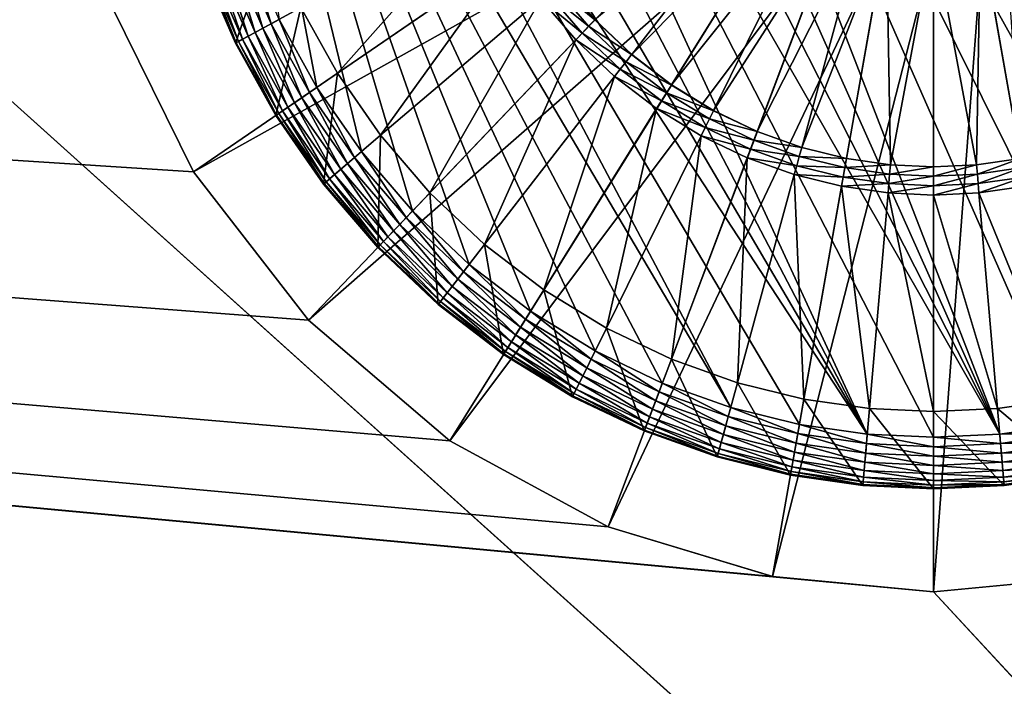
# Model space of a CAD drawing. Units: metres. Extents: x 2.67 to 3.08, y -3.44 to -1.43.
# Drawn here: x 3 to 3.02, y -3.37 to -3.36 of the extents above; entities that cross this region are included whole.
import ezdxf

# ---------------------------------------------------------------- set-up
doc = ezdxf.new("R2010")
doc.units = ezdxf.units.M
doc.header["$MEASUREMENT"] = 0
doc.layers.add('FCX 501', color=7, linetype='Continuous', true_color=0x8a086e)

# ---------------------------------------------------------------- blocks, each defined once
blk = doc.blocks.new('2dfe3da4-838d-4c16-9ddd-f8d332957434')
at = {"layer": 'FCX 501', "color": 0}
for points in [[(15.289, 112.812, 196.264), (-3.245, 90.033, 196.264), (16.608, 112.043, 196.264)], [(16.608, 112.043, 196.264), (-3.245, 90.033, 196.264), (17.854, 111.133, 196.264)], [(17.854, 111.133, 196.264), (-3.245, 90.033, 196.264), (19.006, 110.094, 196.264)], [(19.006, 110.094, 196.264), (-3.245, 90.033, 196.264), (20.045, 108.942, 196.264)], [(20.045, 108.942, 196.264), (-3.245, 90.033, 196.264), (20.955, 107.696, 196.264)], [(20.955, 107.696, 196.264), (-3.245, 90.033, 196.264), (21.724, 106.377, 196.264)], [(21.724, 106.377, 196.264), (-3.245, 90.033, 196.264), (22.347, 105.009, 196.264)], [(22.347, 105.009, 196.264), (-3.245, 90.033, 196.264), (22.821, 103.615, 196.264)], [(22.821, 103.615, 196.264), (-3.245, 90.033, 196.264), (23.149, 102.217, 196.264)], [(13.808, 100.488, 187.264), (26.099, 102.763, 187.264), (13.514, 101.512, 187.264)], [(13.808, 100.488, 187.264), (26.4, 99.488, 187.264), (26.099, 102.763, 187.264)], [(26.099, 102.763, 196.264), (26.4, 99.488, 187.264), (26.4, 99.488, 196.264)], [(26.099, 102.763, 196.264), (26.099, 102.763, 187.264), (26.4, 99.488, 187.264)], [(22.658, 102.126, 191.264), (24.133, 102.399, 191.264), (22.841, 100.791, 191.264)], [(22.841, 100.791, 191.264), (24.133, 102.399, 191.264), (24.335, 100.925, 191.264)], [(23.339, 100.836, 196.264), (23.328, 102.25, 196.248), (23.149, 102.217, 196.264)], [(23.52, 100.852, 196.248), (23.511, 102.284, 196.194), (23.328, 102.25, 196.248)], [(23.339, 100.836, 196.264), (23.52, 100.852, 196.248), (23.328, 102.25, 196.248)], [(23.706, 100.869, 196.194), (23.687, 102.317, 196.101), (23.511, 102.284, 196.194)], [(23.511, 102.284, 196.194), (23.52, 100.852, 196.248), (23.706, 100.869, 196.194)], [(23.884, 100.885, 196.101), (23.845, 102.346, 195.971), (23.687, 102.317, 196.101)], [(23.687, 102.317, 196.101), (23.706, 100.869, 196.194), (23.884, 100.885, 196.101)], [(24.043, 100.899, 195.971), (23.972, 102.369, 195.811), (23.845, 102.346, 195.971)], [(23.845, 102.346, 195.971), (23.884, 100.885, 196.101), (24.043, 100.899, 195.971)], [(24.173, 100.911, 195.811), (24.064, 102.386, 195.632), (23.972, 102.369, 195.811)], [(23.972, 102.369, 195.811), (24.043, 100.899, 195.971), (24.173, 100.911, 195.811)], [(24.265, 100.919, 195.632), (24.116, 102.396, 195.446), (24.064, 102.386, 195.632)], [(24.064, 102.386, 195.632), (24.173, 100.911, 195.811), (24.265, 100.919, 195.632)], [(24.133, 102.399, 195.264), (24.116, 102.396, 195.446), (24.318, 100.924, 195.446)], [(24.116, 102.396, 195.446), (24.265, 100.919, 195.632), (24.318, 100.924, 195.446)], [(24.133, 102.399, 195.264), (24.318, 100.924, 195.446), (24.335, 100.925, 195.264)], [(24.133, 102.399, 191.264), (24.335, 100.925, 195.264), (24.335, 100.925, 191.264)], [(24.133, 102.399, 191.264), (24.133, 102.399, 195.264), (24.335, 100.925, 195.264)], [(23.149, 102.217, 196.264), (-3.245, 90.033, 196.264), (23.339, 100.836, 196.264)], [(18.528, 101.362, 193.564), (22.658, 102.126, 193.564), (18.658, 100.413, 193.564)], [(18.658, 100.413, 193.564), (22.658, 102.126, 193.564), (22.841, 100.791, 193.564)], [(22.841, 100.791, 191.264), (22.658, 102.126, 193.564), (22.658, 102.126, 191.264)], [(22.841, 100.791, 191.264), (22.841, 100.791, 193.564), (22.658, 102.126, 193.564)], [(18.292, 100.38, 193.494), (17.99, 101.262, 193.401), (18.166, 101.295, 193.494)], [(18.477, 100.397, 193.548), (18.166, 101.295, 193.494), (18.349, 101.329, 193.548)], [(18.166, 101.295, 193.494), (18.477, 100.397, 193.548), (18.292, 100.38, 193.494)], [(18.349, 101.329, 193.548), (18.528, 101.362, 193.564), (18.658, 100.413, 193.564)], [(18.349, 101.329, 193.548), (18.658, 100.413, 193.564), (18.477, 100.397, 193.548)], [(17.986, 101.262, 193.399), (13.563, 100.443, 190.43), (13.448, 100.932, 190.43)], [(18.11, 100.364, 193.399), (13.563, 100.443, 190.43), (17.986, 101.262, 193.399)], [(18.113, 100.364, 193.401), (17.986, 101.262, 193.399), (17.99, 101.262, 193.401)], [(18.113, 100.364, 193.401), (18.11, 100.364, 193.399), (17.986, 101.262, 193.399)], [(17.99, 101.262, 193.401), (18.292, 100.38, 193.494), (18.113, 100.364, 193.401)], [(22.841, 100.791, 191.264), (24.335, 100.925, 191.264), (22.9, 99.488, 191.264)], [(22.9, 99.488, 191.264), (24.335, 100.925, 191.264), (24.4, 99.488, 191.264)], [(23.947, 99.488, 196.101), (24.043, 100.899, 195.971), (23.884, 100.885, 196.101)], [(24.043, 100.899, 195.971), (23.947, 99.488, 196.101), (24.107, 99.488, 195.971)], [(24.107, 99.488, 195.971), (24.173, 100.911, 195.811), (24.043, 100.899, 195.971)], [(24.173, 100.911, 195.811), (24.107, 99.488, 195.971), (24.237, 99.488, 195.811)], [(24.237, 99.488, 195.811), (24.265, 100.919, 195.632), (24.173, 100.911, 195.811)], [(24.265, 100.919, 195.632), (24.237, 99.488, 195.811), (24.33, 99.488, 195.632)], [(24.33, 99.488, 195.632), (24.318, 100.924, 195.446), (24.265, 100.919, 195.632)], [(24.335, 100.925, 195.264), (24.318, 100.924, 195.446), (24.383, 99.488, 195.446)], [(24.318, 100.924, 195.446), (24.33, 99.488, 195.632), (24.383, 99.488, 195.446)], [(24.335, 100.925, 195.264), (24.383, 99.488, 195.446), (24.4, 99.488, 195.264)], [(24.335, 100.925, 191.264), (24.4, 99.488, 195.264), (24.4, 99.488, 191.264)], [(24.335, 100.925, 191.264), (24.335, 100.925, 195.264), (24.4, 99.488, 195.264)], [(23.339, 100.836, 196.264), (-3.245, 90.033, 196.264), (-2.207, 88.881, 196.264)], [(23.339, 100.836, 196.264), (-2.207, 88.881, 196.264), (-1.055, 87.842, 196.264)], [(23.339, 100.836, 196.264), (-1.055, 87.842, 196.264), (0.192, 86.933, 196.264)], [(23.339, 100.836, 196.264), (0.192, 86.933, 196.264), (23.4, 99.488, 196.264)], [(18.658, 100.413, 193.564), (22.841, 100.791, 193.564), (18.7, 99.488, 193.564)], [(18.7, 99.488, 193.564), (22.841, 100.791, 193.564), (22.9, 99.488, 193.564)], [(22.9, 99.488, 191.264), (22.841, 100.791, 193.564), (22.841, 100.791, 191.264)], [(22.9, 99.488, 191.264), (22.9, 99.488, 193.564), (22.841, 100.791, 193.564)], [(23.4, 99.488, 196.264), (23.52, 100.852, 196.248), (23.339, 100.836, 196.264)], [(23.4, 99.488, 196.264), (23.582, 99.488, 196.248), (23.52, 100.852, 196.248)], [(23.582, 99.488, 196.248), (23.706, 100.869, 196.194), (23.52, 100.852, 196.248)], [(23.706, 100.869, 196.194), (23.582, 99.488, 196.248), (23.768, 99.488, 196.194)], [(23.768, 99.488, 196.194), (23.884, 100.885, 196.101), (23.706, 100.869, 196.194)], [(23.884, 100.885, 196.101), (23.768, 99.488, 196.194), (23.947, 99.488, 196.101)], [(18.11, 100.364, 193.399), (13.65, 99.488, 190.43), (13.563, 100.443, 190.43)], [(18.149, 99.488, 193.399), (13.65, 99.488, 190.43), (18.11, 100.364, 193.399)], [(13.9, 99.488, 187.264), (26.4, 99.488, 187.264), (13.808, 100.488, 187.264)], [(18.153, 99.488, 193.401), (18.11, 100.364, 193.399), (18.113, 100.364, 193.401)], [(18.153, 99.488, 193.401), (18.149, 99.488, 193.399), (18.11, 100.364, 193.399)], [(18.332, 99.488, 193.494), (18.113, 100.364, 193.401), (18.292, 100.38, 193.494)], [(18.113, 100.364, 193.401), (18.332, 99.488, 193.494), (18.153, 99.488, 193.401)], [(18.518, 99.488, 193.548), (18.292, 100.38, 193.494), (18.477, 100.397, 193.548)], [(18.292, 100.38, 193.494), (18.518, 99.488, 193.548), (18.332, 99.488, 193.494)], [(18.477, 100.397, 193.548), (18.658, 100.413, 193.564), (18.7, 99.488, 193.564)], [(18.477, 100.397, 193.548), (18.7, 99.488, 193.564), (18.518, 99.488, 193.548)], [(23.4, 99.488, 196.264), (0.192, 86.933, 196.264), (23.339, 98.14, 196.264)], [(18.11, 98.612, 193.399), (13.563, 98.532, 190.43), (13.65, 99.488, 190.43)], [(18.11, 98.612, 193.399), (13.65, 99.488, 190.43), (18.149, 99.488, 193.399)], [(13.808, 98.487, 187.264), (26.099, 96.212, 187.264), (13.9, 99.488, 187.264)], [(13.9, 99.488, 187.264), (26.099, 96.212, 187.264), (26.4, 99.488, 187.264)], [(18.113, 98.611, 193.401), (18.11, 98.612, 193.399), (18.149, 99.488, 193.399)], [(18.113, 98.611, 193.401), (18.149, 99.488, 193.399), (18.153, 99.488, 193.401)], [(18.153, 99.488, 193.401), (18.292, 98.595, 193.494), (18.113, 98.611, 193.401)], [(18.292, 98.595, 193.494), (18.153, 99.488, 193.401), (18.332, 99.488, 193.494)], [(18.332, 99.488, 193.494), (18.477, 98.579, 193.548), (18.292, 98.595, 193.494)], [(18.477, 98.579, 193.548), (18.332, 99.488, 193.494), (18.518, 99.488, 193.548)], [(18.518, 99.488, 193.548), (18.658, 98.562, 193.564), (18.477, 98.579, 193.548)], [(18.518, 99.488, 193.548), (18.7, 99.488, 193.564), (18.658, 98.562, 193.564)], [(18.658, 98.562, 193.564), (22.9, 99.488, 193.564), (22.841, 98.185, 193.564)], [(18.7, 99.488, 193.564), (22.9, 99.488, 193.564), (18.658, 98.562, 193.564)], [(22.841, 98.185, 191.264), (24.4, 99.488, 191.264), (24.335, 98.05, 191.264)], [(22.9, 99.488, 191.264), (24.4, 99.488, 191.264), (22.841, 98.185, 191.264)], [(22.841, 98.185, 191.264), (22.9, 99.488, 193.564), (22.9, 99.488, 191.264)], [(22.841, 98.185, 191.264), (22.841, 98.185, 193.564), (22.9, 99.488, 193.564)], [(23.339, 98.14, 196.264), (23.582, 99.488, 196.248), (23.4, 99.488, 196.264)], [(23.339, 98.14, 196.264), (23.52, 98.124, 196.248), (23.582, 99.488, 196.248)], [(23.52, 98.124, 196.248), (23.768, 99.488, 196.194), (23.582, 99.488, 196.248)], [(23.768, 99.488, 196.194), (23.52, 98.124, 196.248), (23.706, 98.107, 196.194)], [(23.706, 98.107, 196.194), (23.947, 99.488, 196.101), (23.768, 99.488, 196.194)], [(23.947, 99.488, 196.101), (23.706, 98.107, 196.194), (23.884, 98.091, 196.101)], [(23.884, 98.091, 196.101), (24.107, 99.488, 195.971), (23.947, 99.488, 196.101)], [(24.107, 99.488, 195.971), (23.884, 98.091, 196.101), (24.043, 98.076, 195.971)], [(24.043, 98.076, 195.971), (24.237, 99.488, 195.811), (24.107, 99.488, 195.971)], [(24.237, 99.488, 195.811), (24.043, 98.076, 195.971), (24.173, 98.065, 195.811)], [(24.173, 98.065, 195.811), (24.33, 99.488, 195.632), (24.237, 99.488, 195.811)], [(24.33, 99.488, 195.632), (24.173, 98.065, 195.811), (24.265, 98.056, 195.632)], [(24.265, 98.056, 195.632), (24.383, 99.488, 195.446), (24.33, 99.488, 195.632)], [(24.383, 99.488, 195.446), (24.265, 98.056, 195.632), (24.318, 98.052, 195.446)], [(24.4, 99.488, 195.264), (24.318, 98.052, 195.446), (24.335, 98.05, 195.264)], [(24.4, 99.488, 195.264), (24.383, 99.488, 195.446), (24.318, 98.052, 195.446)], [(24.4, 99.488, 191.264), (24.335, 98.05, 195.264), (24.335, 98.05, 191.264)], [(24.4, 99.488, 191.264), (24.4, 99.488, 195.264), (24.335, 98.05, 195.264)], [(26.4, 99.488, 196.264), (26.099, 96.212, 187.264), (26.099, 96.212, 196.264)], [(26.4, 99.488, 196.264), (26.4, 99.488, 187.264), (26.099, 96.212, 187.264)], [(17.986, 97.714, 193.399), (13.563, 98.532, 190.43), (18.11, 98.612, 193.399)], [(17.99, 97.713, 193.401), (17.986, 97.714, 193.399), (18.11, 98.612, 193.399)], [(17.99, 97.713, 193.401), (18.11, 98.612, 193.399), (18.113, 98.611, 193.401)], [(18.113, 98.611, 193.401), (18.166, 97.68, 193.494), (17.99, 97.713, 193.401)], [(18.166, 97.68, 193.494), (18.113, 98.611, 193.401), (18.292, 98.595, 193.494)], [(17.773, 96.805, 193.399), (13.448, 98.043, 190.43), (13.563, 98.532, 190.43)], [(13.514, 97.463, 187.264), (25.136, 92.862, 187.264), (13.808, 98.487, 187.264)], [(17.773, 96.805, 193.399), (13.563, 98.532, 190.43), (17.986, 97.714, 193.399)], [(13.808, 98.487, 187.264), (25.136, 92.862, 187.264), (26.099, 96.212, 187.264)], [(18.292, 98.595, 193.494), (18.349, 97.647, 193.548), (18.166, 97.68, 193.494)], [(18.349, 97.647, 193.548), (18.292, 98.595, 193.494), (18.477, 98.579, 193.548)], [(18.477, 98.579, 193.548), (18.528, 97.613, 193.564), (18.349, 97.647, 193.548)], [(18.477, 98.579, 193.548), (18.658, 98.562, 193.564), (18.528, 97.613, 193.564)], [(18.658, 98.562, 193.564), (22.841, 98.185, 193.564), (18.528, 97.613, 193.564)], [(23.339, 98.14, 196.264), (0.192, 86.933, 196.264), (1.51, 86.163, 196.264)], [(23.339, 98.14, 196.264), (1.51, 86.163, 196.264), (2.878, 85.541, 196.264)], [(23.339, 98.14, 196.264), (2.878, 85.541, 196.264), (4.272, 85.067, 196.264)], [(23.339, 98.14, 196.264), (4.272, 85.067, 196.264), (23.149, 96.758, 196.264)], [(17.465, 95.899, 193.399), (13.282, 97.555, 190.43), (13.448, 98.043, 190.43)], [(17.465, 95.899, 193.399), (13.448, 98.043, 190.43), (17.773, 96.805, 193.399)], [(18.528, 97.613, 193.564), (22.841, 98.185, 193.564), (22.658, 96.849, 193.564)], [(22.841, 98.185, 191.264), (24.335, 98.05, 191.264), (22.658, 96.849, 191.264)], [(22.658, 96.849, 191.264), (22.841, 98.185, 193.564), (22.841, 98.185, 191.264)], [(22.658, 96.849, 191.264), (22.658, 96.849, 193.564), (22.841, 98.185, 193.564)], [(22.658, 96.849, 191.264), (24.335, 98.05, 191.264), (24.133, 96.576, 191.264)], [(23.149, 96.758, 196.264), (23.52, 98.124, 196.248), (23.339, 98.14, 196.264)], [(23.149, 96.758, 196.264), (23.328, 96.725, 196.248), (23.52, 98.124, 196.248)], [(23.328, 96.725, 196.248), (23.706, 98.107, 196.194), (23.52, 98.124, 196.248)], [(23.706, 98.107, 196.194), (23.328, 96.725, 196.248), (23.511, 96.691, 196.194)], [(23.511, 96.691, 196.194), (23.884, 98.091, 196.101), (23.706, 98.107, 196.194)], [(23.884, 98.091, 196.101), (23.511, 96.691, 196.194), (23.687, 96.659, 196.101)], [(23.687, 96.659, 196.101), (24.043, 98.076, 195.971), (23.884, 98.091, 196.101)], [(24.043, 98.076, 195.971), (23.687, 96.659, 196.101), (23.845, 96.63, 195.971)], [(23.845, 96.63, 195.971), (24.173, 98.065, 195.811), (24.043, 98.076, 195.971)], [(24.173, 98.065, 195.811), (23.845, 96.63, 195.971), (23.972, 96.606, 195.811)], [(23.972, 96.606, 195.811), (24.265, 98.056, 195.632), (24.173, 98.065, 195.811)], [(24.265, 98.056, 195.632), (23.972, 96.606, 195.811), (24.064, 96.589, 195.632)], [(24.064, 96.589, 195.632), (24.318, 98.052, 195.446), (24.265, 98.056, 195.632)], [(24.318, 98.052, 195.446), (24.064, 96.589, 195.632), (24.116, 96.579, 195.446)], [(24.335, 98.05, 195.264), (24.318, 98.052, 195.446), (24.116, 96.579, 195.446)], [(24.335, 98.05, 195.264), (24.116, 96.579, 195.446), (24.133, 96.576, 195.264)], [(24.335, 98.05, 191.264), (24.133, 96.576, 195.264), (24.133, 96.576, 191.264)], [(24.335, 98.05, 191.264), (24.335, 98.05, 195.264), (24.133, 96.576, 195.264)], [(17.776, 96.804, 193.401), (17.773, 96.805, 193.399), (17.986, 97.714, 193.399)], [(17.776, 96.804, 193.401), (17.986, 97.714, 193.399), (17.99, 97.713, 193.401)], [(17.99, 97.713, 193.401), (17.949, 96.755, 193.494), (17.776, 96.804, 193.401)], [(17.949, 96.755, 193.494), (17.99, 97.713, 193.401), (18.166, 97.68, 193.494)], [(18.166, 97.68, 193.494), (18.128, 96.704, 193.548), (17.949, 96.755, 193.494)], [(18.128, 96.704, 193.548), (18.166, 97.68, 193.494), (18.349, 97.647, 193.548)], [(13.003, 96.478, 187.264), (23.466, 89.638, 187.264), (13.514, 97.463, 187.264)], [(17.06, 95.01, 193.399), (13.064, 97.076, 190.43), (13.282, 97.555, 190.43)], [(17.06, 95.01, 193.399), (13.282, 97.555, 190.43), (17.465, 95.899, 193.399)], [(13.514, 97.463, 187.264), (23.466, 89.638, 187.264), (25.136, 92.862, 187.264)], [(18.349, 97.647, 193.548), (18.302, 96.653, 193.564), (18.128, 96.704, 193.548)], [(18.349, 97.647, 193.548), (18.528, 97.613, 193.564), (18.302, 96.653, 193.564)], [(18.528, 97.613, 193.564), (22.658, 96.849, 193.564), (18.302, 96.653, 193.564)], [(16.56, 94.153, 193.399), (12.795, 96.615, 190.43), (13.064, 97.076, 190.43)], [(16.56, 94.153, 193.399), (13.064, 97.076, 190.43), (17.06, 95.01, 193.399)], [(23.149, 96.758, 196.264), (4.272, 85.067, 196.264), (22.821, 95.36, 196.264)], [(17.468, 95.898, 193.401), (17.465, 95.899, 193.399), (17.773, 96.805, 193.399)], [(17.468, 95.898, 193.401), (17.773, 96.805, 193.399), (17.776, 96.804, 193.401)], [(17.776, 96.804, 193.401), (17.635, 95.832, 193.494), (17.468, 95.898, 193.401)], [(17.635, 95.832, 193.494), (17.776, 96.804, 193.401), (17.949, 96.755, 193.494)], [(17.949, 96.755, 193.494), (17.808, 95.763, 193.548), (17.635, 95.832, 193.494)], [(17.808, 95.763, 193.548), (17.949, 96.755, 193.494), (18.128, 96.704, 193.548)], [(18.128, 96.704, 193.548), (17.977, 95.696, 193.564), (17.808, 95.763, 193.548)], [(18.128, 96.704, 193.548), (18.302, 96.653, 193.564), (17.977, 95.696, 193.564)], [(18.302, 96.653, 193.564), (22.658, 96.849, 193.564), (22.34, 95.498, 193.564)], [(22.658, 96.849, 191.264), (24.133, 96.576, 191.264), (22.34, 95.498, 191.264)], [(22.34, 95.498, 191.264), (22.658, 96.849, 193.564), (22.658, 96.849, 191.264)], [(22.34, 95.498, 191.264), (22.34, 95.498, 193.564), (22.658, 96.849, 193.564)], [(22.821, 95.36, 196.264), (23.328, 96.725, 196.248), (23.149, 96.758, 196.264)], [(22.821, 95.36, 196.264), (22.996, 95.31, 196.248), (23.328, 96.725, 196.248)], [(22.996, 95.31, 196.248), (23.511, 96.691, 196.194), (23.328, 96.725, 196.248)], [(15.969, 93.343, 193.399), (12.476, 96.178, 190.43), (12.795, 96.615, 190.43)], [(15.969, 93.343, 193.399), (12.795, 96.615, 190.43), (16.56, 94.153, 193.399)], [(18.302, 96.653, 193.564), (22.34, 95.498, 193.564), (17.977, 95.696, 193.564)], [(22.34, 95.498, 191.264), (24.133, 96.576, 191.264), (23.782, 95.085, 191.264)], [(23.511, 96.691, 196.194), (22.996, 95.31, 196.248), (23.175, 95.259, 196.194)], [(23.175, 95.259, 196.194), (23.687, 96.659, 196.101), (23.511, 96.691, 196.194)], [(23.687, 96.659, 196.101), (23.175, 95.259, 196.194), (23.347, 95.21, 196.101)], [(23.347, 95.21, 196.101), (23.845, 96.63, 195.971), (23.687, 96.659, 196.101)], [(23.845, 96.63, 195.971), (23.347, 95.21, 196.101), (23.501, 95.166, 195.971)], [(23.501, 95.166, 195.971), (23.972, 96.606, 195.811), (23.845, 96.63, 195.971)], [(23.972, 96.606, 195.811), (23.501, 95.166, 195.971), (23.625, 95.13, 195.811)], [(23.625, 95.13, 195.811), (24.064, 96.589, 195.632), (23.972, 96.606, 195.811)], [(24.064, 96.589, 195.632), (23.625, 95.13, 195.811), (23.715, 95.104, 195.632)], [(23.715, 95.104, 195.632), (24.116, 96.579, 195.446), (24.064, 96.589, 195.632)], [(24.116, 96.579, 195.446), (23.715, 95.104, 195.632), (23.766, 95.09, 195.446)], [(24.133, 96.576, 195.264), (24.116, 96.579, 195.446), (23.766, 95.09, 195.446)], [(24.133, 96.576, 195.264), (23.766, 95.09, 195.446), (23.782, 95.085, 195.264)], [(24.133, 96.576, 191.264), (23.782, 95.085, 195.264), (23.782, 95.085, 191.264)], [(24.133, 96.576, 191.264), (24.133, 96.576, 195.264), (23.782, 95.085, 195.264)], [(12.289, 95.599, 187.264), (21.128, 86.76, 187.264), (13.003, 96.478, 187.264)], [(13.003, 96.478, 187.264), (21.128, 86.76, 187.264), (23.466, 89.638, 187.264)], [(15.294, 92.594, 193.399), (12.476, 96.178, 190.43), (15.969, 93.343, 193.399)], [(26.099, 96.212, 196.264), (25.136, 92.862, 187.264), (25.136, 92.862, 196.264)], [(26.099, 96.212, 196.264), (26.099, 96.212, 187.264), (25.136, 92.862, 187.264)], [(17.063, 95.008, 193.401), (17.06, 95.01, 193.399), (17.465, 95.899, 193.399)], [(17.063, 95.008, 193.401), (17.465, 95.899, 193.399), (17.468, 95.898, 193.401)], [(17.468, 95.898, 193.401), (17.222, 94.926, 193.494), (17.063, 95.008, 193.401)], [(17.222, 94.926, 193.494), (17.468, 95.898, 193.401), (17.635, 95.832, 193.494)], [(17.635, 95.832, 193.494), (17.388, 94.84, 193.548), (17.222, 94.926, 193.494)], [(17.388, 94.84, 193.548), (17.635, 95.832, 193.494), (17.808, 95.763, 193.548)], [(17.808, 95.763, 193.548), (17.549, 94.757, 193.564), (17.388, 94.84, 193.548)], [(17.808, 95.763, 193.548), (17.977, 95.696, 193.564), (17.549, 94.757, 193.564)], [(11.409, 94.884, 187.264), (18.25, 84.422, 187.264), (12.289, 95.599, 187.264)], [(12.289, 95.599, 187.264), (18.25, 84.422, 187.264), (21.128, 86.76, 187.264)], [(17.977, 95.696, 193.564), (21.882, 94.15, 193.564), (17.549, 94.757, 193.564)], [(17.977, 95.696, 193.564), (22.34, 95.498, 193.564), (21.882, 94.15, 193.564)], [(22.821, 95.36, 196.264), (4.272, 85.067, 196.264), (5.67, 84.738, 196.264)], [(22.821, 95.36, 196.264), (5.67, 84.738, 196.264), (22.347, 93.966, 196.264)], [(22.34, 95.498, 191.264), (23.782, 95.085, 191.264), (21.882, 94.15, 191.264)], [(21.882, 94.15, 191.264), (22.34, 95.498, 193.564), (22.34, 95.498, 191.264)], [(21.882, 94.15, 191.264), (21.882, 94.15, 193.564), (22.34, 95.498, 193.564)], [(22.347, 93.966, 196.264), (22.996, 95.31, 196.248), (22.821, 95.36, 196.264)], [(22.347, 93.966, 196.264), (22.516, 93.899, 196.248), (22.996, 95.31, 196.248)], [(22.516, 93.899, 196.248), (23.175, 95.259, 196.194), (22.996, 95.31, 196.248)], [(23.175, 95.259, 196.194), (22.516, 93.899, 196.248), (22.689, 93.831, 196.194)], [(22.689, 93.831, 196.194), (23.347, 95.21, 196.101), (23.175, 95.259, 196.194)], [(23.347, 95.21, 196.101), (22.689, 93.831, 196.194), (22.855, 93.765, 196.101)], [(22.855, 93.765, 196.101), (23.501, 95.166, 195.971), (23.347, 95.21, 196.101)], [(23.501, 95.166, 195.971), (22.855, 93.765, 196.101), (23.004, 93.706, 195.971)], [(23.004, 93.706, 195.971), (23.625, 95.13, 195.811), (23.501, 95.166, 195.971)], [(16.563, 94.151, 193.401), (16.56, 94.153, 193.399), (17.06, 95.01, 193.399)], [(16.563, 94.151, 193.401), (17.06, 95.01, 193.399), (17.063, 95.008, 193.401)], [(17.063, 95.008, 193.401), (16.713, 94.053, 193.494), (16.563, 94.151, 193.401)], [(16.713, 94.053, 193.494), (17.063, 95.008, 193.401), (17.222, 94.926, 193.494)], [(21.882, 94.15, 191.264), (23.782, 95.085, 191.264), (23.276, 93.598, 191.264)], [(23.625, 95.13, 195.811), (23.004, 93.706, 195.971), (23.125, 93.658, 195.811)], [(23.125, 93.658, 195.811), (23.715, 95.104, 195.632), (23.625, 95.13, 195.811)], [(23.715, 95.104, 195.632), (23.125, 93.658, 195.811), (23.211, 93.624, 195.632)], [(23.211, 93.624, 195.632), (23.766, 95.09, 195.446), (23.715, 95.104, 195.632)], [(23.766, 95.09, 195.446), (23.211, 93.624, 195.632), (23.261, 93.604, 195.446)], [(23.782, 95.085, 195.264), (23.766, 95.09, 195.446), (23.261, 93.604, 195.446)], [(23.782, 95.085, 195.264), (23.261, 93.604, 195.446), (23.276, 93.598, 195.264)], [(23.782, 95.085, 191.264), (23.276, 93.598, 195.264), (23.276, 93.598, 191.264)], [(23.782, 95.085, 191.264), (23.782, 95.085, 195.264), (23.276, 93.598, 195.264)], [(11.409, 94.884, 187.264), (15.026, 82.752, 187.264), (18.25, 84.422, 187.264)], [(17.222, 94.926, 193.494), (16.869, 93.951, 193.548), (16.713, 94.053, 193.494)], [(16.869, 93.951, 193.548), (17.222, 94.926, 193.494), (17.388, 94.84, 193.548)], [(17.388, 94.84, 193.548), (17.021, 93.851, 193.564), (16.869, 93.951, 193.548)], [(17.388, 94.84, 193.548), (17.549, 94.757, 193.564), (17.021, 93.851, 193.564)], [(17.549, 94.757, 193.564), (21.28, 92.828, 193.564), (17.021, 93.851, 193.564)], [(17.549, 94.757, 193.564), (21.882, 94.15, 193.564), (21.28, 92.828, 193.564)], [(16.56, 94.153, 193.399), (15.972, 93.34, 193.401), (15.969, 93.343, 193.399)], [(15.972, 93.34, 193.401), (16.56, 94.153, 193.399), (16.563, 94.151, 193.401)], [(16.563, 94.151, 193.401), (16.111, 93.227, 193.494), (15.972, 93.34, 193.401)], [(16.111, 93.227, 193.494), (16.563, 94.151, 193.401), (16.713, 94.053, 193.494)], [(16.713, 94.053, 193.494), (16.255, 93.11, 193.548), (16.111, 93.227, 193.494)], [(16.255, 93.11, 193.548), (16.713, 94.053, 193.494), (16.869, 93.951, 193.548)], [(21.882, 94.15, 191.264), (23.276, 93.598, 191.264), (21.28, 92.828, 191.264)], [(21.28, 92.828, 191.264), (21.882, 94.15, 193.564), (21.882, 94.15, 191.264)], [(21.28, 92.828, 191.264), (21.28, 92.828, 193.564), (21.882, 94.15, 193.564)], [(22.347, 93.966, 196.264), (5.67, 84.738, 196.264), (21.724, 92.598, 196.264)], [(16.869, 93.951, 193.548), (16.396, 92.995, 193.564), (16.255, 93.11, 193.548)], [(16.869, 93.951, 193.548), (17.021, 93.851, 193.564), (16.396, 92.995, 193.564)], [(17.021, 93.851, 193.564), (20.536, 91.553, 193.564), (16.396, 92.995, 193.564)], [(17.021, 93.851, 193.564), (21.28, 92.828, 193.564), (20.536, 91.553, 193.564)], [(21.724, 92.598, 196.264), (22.516, 93.899, 196.248), (22.347, 93.966, 196.264)], [(21.724, 92.598, 196.264), (21.886, 92.515, 196.248), (22.516, 93.899, 196.248)], [(21.886, 92.515, 196.248), (22.689, 93.831, 196.194), (22.516, 93.899, 196.248)], [(22.689, 93.831, 196.194), (21.886, 92.515, 196.248), (22.051, 92.429, 196.194)], [(22.051, 92.429, 196.194), (22.855, 93.765, 196.101), (22.689, 93.831, 196.194)], [(22.855, 93.765, 196.101), (22.051, 92.429, 196.194), (22.21, 92.347, 196.101)], [(22.21, 92.347, 196.101), (23.004, 93.706, 195.971), (22.855, 93.765, 196.101)], [(23.004, 93.706, 195.971), (22.21, 92.347, 196.101), (22.352, 92.274, 195.971)], [(22.352, 92.274, 195.971), (23.125, 93.658, 195.811), (23.004, 93.706, 195.971)], [(23.125, 93.658, 195.811), (22.352, 92.274, 195.971), (22.468, 92.214, 195.811)], [(22.468, 92.214, 195.811), (23.211, 93.624, 195.632), (23.125, 93.658, 195.811)], [(21.28, 92.828, 191.264), (23.276, 93.598, 191.264), (22.612, 92.139, 191.264)], [(23.211, 93.624, 195.632), (22.468, 92.214, 195.811), (22.55, 92.171, 195.632)], [(22.55, 92.171, 195.632), (23.261, 93.604, 195.446), (23.211, 93.624, 195.632)], [(23.261, 93.604, 195.446), (22.55, 92.171, 195.632), (22.598, 92.147, 195.446)], [(23.276, 93.598, 195.264), (23.261, 93.604, 195.446), (22.598, 92.147, 195.446)], [(23.276, 93.598, 195.264), (22.598, 92.147, 195.446), (22.612, 92.139, 195.264)], [(23.276, 93.598, 191.264), (22.612, 92.139, 195.264), (22.612, 92.139, 191.264)], [(23.276, 93.598, 191.264), (23.276, 93.598, 195.264), (22.612, 92.139, 195.264)], [(15.296, 92.591, 193.401), (15.294, 92.594, 193.399), (15.969, 93.343, 193.399)], [(15.296, 92.591, 193.401), (15.969, 93.343, 193.399), (15.972, 93.34, 193.401)], [(15.972, 93.34, 193.401), (15.423, 92.465, 193.494), (15.296, 92.591, 193.401)], [(15.423, 92.465, 193.494), (15.972, 93.34, 193.401), (16.111, 93.227, 193.494)], [(16.111, 93.227, 193.494), (15.555, 92.333, 193.548), (15.423, 92.465, 193.494)], [(15.555, 92.333, 193.548), (16.111, 93.227, 193.494), (16.255, 93.11, 193.548)], [(16.255, 93.11, 193.548), (15.683, 92.204, 193.564), (15.555, 92.333, 193.548)], [(16.255, 93.11, 193.548), (16.396, 92.995, 193.564), (15.683, 92.204, 193.564)], [(16.396, 92.995, 193.564), (19.657, 90.348, 193.564), (15.683, 92.204, 193.564)], [(16.396, 92.995, 193.564), (20.536, 91.553, 193.564), (19.657, 90.348, 193.564)], [(21.28, 92.828, 191.264), (22.612, 92.139, 191.264), (20.536, 91.553, 191.264)], [(20.536, 91.553, 191.264), (21.28, 92.828, 193.564), (21.28, 92.828, 191.264)], [(20.536, 91.553, 191.264), (20.536, 91.553, 193.564), (21.28, 92.828, 193.564)], [(25.136, 92.862, 196.264), (23.466, 89.638, 187.264), (23.466, 89.638, 196.264)], [(25.136, 92.862, 196.264), (25.136, 92.862, 187.264), (23.466, 89.638, 187.264)], [(21.724, 92.598, 196.264), (5.67, 84.738, 196.264), (20.955, 91.28, 196.264)], [(14.547, 91.916, 193.401), (15.294, 92.594, 193.399), (15.296, 92.591, 193.401)], [(15.296, 92.591, 193.401), (14.66, 91.777, 193.494), (14.547, 91.916, 193.401)], [(14.66, 91.777, 193.494), (15.296, 92.591, 193.401), (15.423, 92.465, 193.494)], [(20.955, 91.28, 196.264), (21.886, 92.515, 196.248), (21.724, 92.598, 196.264)], [(20.955, 91.28, 196.264), (21.107, 91.18, 196.248), (21.886, 92.515, 196.248)], [(21.107, 91.18, 196.248), (22.051, 92.429, 196.194), (21.886, 92.515, 196.248)], [(15.423, 92.465, 193.494), (14.777, 91.632, 193.548), (14.66, 91.777, 193.494)], [(14.777, 91.632, 193.548), (15.423, 92.465, 193.494), (15.555, 92.333, 193.548)], [(15.555, 92.333, 193.548), (14.892, 91.491, 193.564), (14.777, 91.632, 193.548)], [(15.555, 92.333, 193.548), (15.683, 92.204, 193.564), (14.892, 91.491, 193.564)], [(22.051, 92.429, 196.194), (21.107, 91.18, 196.248), (21.263, 91.078, 196.194)], [(21.263, 91.078, 196.194), (22.21, 92.347, 196.101), (22.051, 92.429, 196.194)], [(22.21, 92.347, 196.101), (21.263, 91.078, 196.194), (21.413, 90.98, 196.101)], [(21.413, 90.98, 196.101), (22.352, 92.274, 195.971), (22.21, 92.347, 196.101)], [(15.683, 92.204, 193.564), (18.653, 89.235, 193.564), (14.892, 91.491, 193.564)], [(15.683, 92.204, 193.564), (19.657, 90.348, 193.564), (18.653, 89.235, 193.564)], [(20.536, 91.553, 191.264), (22.612, 92.139, 191.264), (21.792, 90.732, 191.264)], [(22.352, 92.274, 195.971), (21.413, 90.98, 196.101), (21.547, 90.893, 195.971)], [(21.547, 90.893, 195.971), (22.468, 92.214, 195.811), (22.352, 92.274, 195.971)], [(22.468, 92.214, 195.811), (21.547, 90.893, 195.971), (21.655, 90.822, 195.811)], [(21.655, 90.822, 195.811), (22.55, 92.171, 195.632), (22.468, 92.214, 195.811)], [(22.55, 92.171, 195.632), (21.655, 90.822, 195.811), (21.733, 90.771, 195.632)], [(21.733, 90.771, 195.632), (22.598, 92.147, 195.446), (22.55, 92.171, 195.632)], [(22.598, 92.147, 195.446), (21.733, 90.771, 195.632), (21.778, 90.741, 195.446)], [(22.612, 92.139, 195.264), (22.598, 92.147, 195.446), (21.778, 90.741, 195.446)], [(22.612, 92.139, 195.264), (21.778, 90.741, 195.446), (21.792, 90.732, 195.264)], [(22.612, 92.139, 191.264), (21.792, 90.732, 195.264), (21.792, 90.732, 191.264)], [(22.612, 92.139, 191.264), (22.612, 92.139, 195.264), (21.792, 90.732, 195.264)], [(20.536, 91.553, 191.264), (21.792, 90.732, 191.264), (19.657, 90.348, 191.264)], [(19.657, 90.348, 191.264), (20.536, 91.553, 193.564), (20.536, 91.553, 191.264)], [(19.657, 90.348, 191.264), (19.657, 90.348, 193.564), (20.536, 91.553, 193.564)], [(14.892, 91.491, 193.564), (17.539, 88.231, 193.564), (14.036, 90.866, 193.564)], [(14.892, 91.491, 193.564), (18.653, 89.235, 193.564), (17.539, 88.231, 193.564)], [(20.955, 91.28, 196.264), (5.67, 84.738, 196.264), (20.045, 90.033, 196.264)], [(20.045, 90.033, 196.264), (21.107, 91.18, 196.248), (20.955, 91.28, 196.264)], [(20.045, 90.033, 196.264), (20.186, 89.919, 196.248), (21.107, 91.18, 196.248)], [(20.186, 89.919, 196.248), (21.263, 91.078, 196.194), (21.107, 91.18, 196.248)], [(21.263, 91.078, 196.194), (20.186, 89.919, 196.248), (20.331, 89.801, 196.194)], [(20.331, 89.801, 196.194), (21.413, 90.98, 196.101), (21.263, 91.078, 196.194)], [(21.413, 90.98, 196.101), (20.331, 89.801, 196.194), (20.47, 89.688, 196.101)], [(20.47, 89.688, 196.101), (21.547, 90.893, 195.971), (21.413, 90.98, 196.101)], [(14.036, 90.866, 193.564), (16.334, 87.351, 193.564), (13.131, 90.338, 193.564)], [(14.036, 90.866, 193.564), (17.539, 88.231, 193.564), (16.334, 87.351, 193.564)], [(21.547, 90.893, 195.971), (20.47, 89.688, 196.101), (20.594, 89.588, 195.971)], [(20.594, 89.588, 195.971), (21.655, 90.822, 195.811), (21.547, 90.893, 195.971)], [(21.655, 90.822, 195.811), (20.594, 89.588, 195.971), (20.695, 89.506, 195.811)], [(20.695, 89.506, 195.811), (21.733, 90.771, 195.632), (21.655, 90.822, 195.811)], [(21.733, 90.771, 195.632), (20.695, 89.506, 195.811), (20.767, 89.447, 195.632)], [(20.767, 89.447, 195.632), (21.778, 90.741, 195.446), (21.733, 90.771, 195.632)], [(19.657, 90.348, 191.264), (21.792, 90.732, 191.264), (20.821, 89.403, 191.264)], [(21.778, 90.741, 195.446), (20.767, 89.447, 195.632), (20.808, 89.413, 195.446)], [(21.792, 90.732, 195.264), (21.778, 90.741, 195.446), (20.808, 89.413, 195.446)], [(21.792, 90.732, 195.264), (20.808, 89.413, 195.446), (20.821, 89.403, 195.264)], [(21.792, 90.732, 191.264), (20.821, 89.403, 195.264), (20.821, 89.403, 191.264)], [(21.792, 90.732, 191.264), (21.792, 90.732, 195.264), (20.821, 89.403, 195.264)], [(13.131, 90.338, 193.564), (16.334, 87.351, 193.564), (15.06, 86.608, 193.564)], [(19.657, 90.348, 191.264), (20.821, 89.403, 191.264), (18.653, 89.235, 191.264)], [(18.653, 89.235, 191.264), (19.657, 90.348, 193.564), (19.657, 90.348, 191.264)], [(18.653, 89.235, 191.264), (18.653, 89.235, 193.564), (19.657, 90.348, 193.564)], [(20.045, 90.033, 196.264), (5.67, 84.738, 196.264), (19.006, 88.881, 196.264)], [(19.006, 88.881, 196.264), (20.186, 89.919, 196.248), (20.045, 90.033, 196.264)], [(19.006, 88.881, 196.264), (19.135, 88.752, 196.248), (20.186, 89.919, 196.248)], [(19.135, 88.752, 196.248), (20.331, 89.801, 196.194), (20.186, 89.919, 196.248)], [(20.331, 89.801, 196.194), (19.135, 88.752, 196.248), (19.267, 88.621, 196.194)], [(19.267, 88.621, 196.194), (20.47, 89.688, 196.101), (20.331, 89.801, 196.194)], [(20.47, 89.688, 196.101), (19.267, 88.621, 196.194), (19.393, 88.494, 196.101)], [(19.393, 88.494, 196.101), (20.594, 89.588, 195.971), (20.47, 89.688, 196.101)], [(23.466, 89.638, 196.264), (21.128, 86.76, 187.264), (21.128, 86.76, 196.264)], [(23.466, 89.638, 196.264), (23.466, 89.638, 187.264), (21.128, 86.76, 187.264)], [(20.594, 89.588, 195.971), (19.393, 88.494, 196.101), (19.506, 88.381, 195.971)], [(19.506, 88.381, 195.971), (20.695, 89.506, 195.811), (20.594, 89.588, 195.971)], [(20.695, 89.506, 195.811), (19.506, 88.381, 195.971), (19.598, 88.289, 195.811)], [(19.598, 88.289, 195.811), (20.767, 89.447, 195.632), (20.695, 89.506, 195.811)], [(20.767, 89.447, 195.632), (19.598, 88.289, 195.811), (19.664, 88.224, 195.632)], [(19.664, 88.224, 195.632), (20.808, 89.413, 195.446), (20.767, 89.447, 195.632)], [(18.653, 89.235, 191.264), (20.821, 89.403, 191.264), (19.714, 88.174, 191.264)], [(20.808, 89.413, 195.446), (19.664, 88.224, 195.632), (19.702, 88.186, 195.446)], [(20.821, 89.403, 195.264), (20.808, 89.413, 195.446), (19.702, 88.186, 195.446)], [(20.821, 89.403, 195.264), (19.702, 88.186, 195.446), (19.714, 88.174, 195.264)], [(20.821, 89.403, 191.264), (19.714, 88.174, 195.264), (19.714, 88.174, 191.264)], [(20.821, 89.403, 191.264), (20.821, 89.403, 195.264), (19.714, 88.174, 195.264)], [(18.653, 89.235, 191.264), (19.714, 88.174, 191.264), (17.539, 88.231, 191.264)], [(17.539, 88.231, 191.264), (18.653, 89.235, 193.564), (18.653, 89.235, 191.264)], [(17.539, 88.231, 191.264), (17.539, 88.231, 193.564), (18.653, 89.235, 193.564)], [(19.006, 88.881, 196.264), (5.67, 84.738, 196.264), (17.854, 87.842, 196.264)], [(17.854, 87.842, 196.264), (19.135, 88.752, 196.248), (19.006, 88.881, 196.264)], [(17.854, 87.842, 196.264), (17.969, 87.701, 196.248), (19.135, 88.752, 196.248)], [(17.969, 87.701, 196.248), (19.267, 88.621, 196.194), (19.135, 88.752, 196.248)], [(19.267, 88.621, 196.194), (17.969, 87.701, 196.248), (18.086, 87.557, 196.194)], [(18.086, 87.557, 196.194), (19.393, 88.494, 196.101), (19.267, 88.621, 196.194)], [(19.393, 88.494, 196.101), (18.086, 87.557, 196.194), (18.199, 87.418, 196.101)], [(18.199, 87.418, 196.101), (19.506, 88.381, 195.971), (19.393, 88.494, 196.101)], [(19.506, 88.381, 195.971), (18.199, 87.418, 196.101), (18.3, 87.293, 195.971)], [(18.3, 87.293, 195.971), (19.598, 88.289, 195.811), (19.506, 88.381, 195.971)], [(19.598, 88.289, 195.811), (18.3, 87.293, 195.971), (18.382, 87.193, 195.811)], [(18.382, 87.193, 195.811), (19.664, 88.224, 195.632), (19.598, 88.289, 195.811)], [(17.539, 88.231, 191.264), (18.485, 87.066, 191.264), (16.334, 87.351, 191.264)], [(16.334, 87.351, 191.264), (17.539, 88.231, 193.564), (17.539, 88.231, 191.264)], [(16.334, 87.351, 191.264), (16.334, 87.351, 193.564), (17.539, 88.231, 193.564)], [(17.539, 88.231, 191.264), (19.714, 88.174, 191.264), (18.485, 87.066, 191.264)], [(19.664, 88.224, 195.632), (18.382, 87.193, 195.811), (18.44, 87.121, 195.632)], [(18.44, 87.121, 195.632), (19.702, 88.186, 195.446), (19.664, 88.224, 195.632)], [(19.702, 88.186, 195.446), (18.44, 87.121, 195.632), (18.474, 87.079, 195.446)], [(19.714, 88.174, 195.264), (19.702, 88.186, 195.446), (18.474, 87.079, 195.446)], [(19.714, 88.174, 195.264), (18.474, 87.079, 195.446), (18.485, 87.066, 195.264)], [(19.714, 88.174, 191.264), (18.485, 87.066, 195.264), (18.485, 87.066, 191.264)], [(19.714, 88.174, 191.264), (19.714, 88.174, 195.264), (18.485, 87.066, 195.264)], [(17.854, 87.842, 196.264), (5.67, 84.738, 196.264), (16.608, 86.933, 196.264)], [(16.608, 86.933, 196.264), (17.969, 87.701, 196.248), (17.854, 87.842, 196.264)], [(16.608, 86.933, 196.264), (16.708, 86.78, 196.248), (17.969, 87.701, 196.248)], [(16.708, 86.78, 196.248), (18.086, 87.557, 196.194), (17.969, 87.701, 196.248)], [(18.086, 87.557, 196.194), (16.708, 86.78, 196.248), (16.809, 86.625, 196.194)], [(16.809, 86.625, 196.194), (18.199, 87.418, 196.101), (18.086, 87.557, 196.194)], [(16.334, 87.351, 191.264), (17.155, 86.096, 191.264), (15.06, 86.608, 191.264)], [(15.06, 86.608, 191.264), (16.334, 87.351, 193.564), (16.334, 87.351, 191.264)], [(15.06, 86.608, 191.264), (15.06, 86.608, 193.564), (16.334, 87.351, 193.564)], [(16.334, 87.351, 191.264), (18.485, 87.066, 191.264), (17.155, 86.096, 191.264)], [(18.199, 87.418, 196.101), (16.809, 86.625, 196.194), (16.907, 86.475, 196.101)], [(16.907, 86.475, 196.101), (18.3, 87.293, 195.971), (18.199, 87.418, 196.101)], [(18.3, 87.293, 195.971), (16.907, 86.475, 196.101), (16.995, 86.341, 195.971)], [(16.995, 86.341, 195.971), (18.382, 87.193, 195.811), (18.3, 87.293, 195.971)], [(18.382, 87.193, 195.811), (16.995, 86.341, 195.971), (17.066, 86.232, 195.811)], [(17.066, 86.232, 195.811), (18.44, 87.121, 195.632), (18.382, 87.193, 195.811)], [(18.44, 87.121, 195.632), (17.066, 86.232, 195.811), (17.117, 86.155, 195.632)], [(17.117, 86.155, 195.632), (18.474, 87.079, 195.446), (18.44, 87.121, 195.632)], [(18.474, 87.079, 195.446), (17.117, 86.155, 195.632), (17.146, 86.11, 195.446)], [(18.485, 87.066, 195.264), (18.474, 87.079, 195.446), (17.146, 86.11, 195.446)], [(18.485, 87.066, 195.264), (17.146, 86.11, 195.446), (17.155, 86.096, 195.264)], [(18.485, 87.066, 191.264), (17.155, 86.096, 195.264), (17.155, 86.096, 191.264)], [(18.485, 87.066, 191.264), (18.485, 87.066, 195.264), (17.155, 86.096, 195.264)], [(16.608, 86.933, 196.264), (5.67, 84.738, 196.264), (15.289, 86.163, 196.264)], [(15.289, 86.163, 196.264), (16.708, 86.78, 196.248), (16.608, 86.933, 196.264)], [(15.289, 86.163, 196.264), (15.373, 86.002, 196.248), (16.708, 86.78, 196.248)], [(15.373, 86.002, 196.248), (16.809, 86.625, 196.194), (16.708, 86.78, 196.248)], [(21.128, 86.76, 196.264), (18.25, 84.422, 187.264), (18.25, 84.422, 196.264)], [(21.128, 86.76, 196.264), (21.128, 86.76, 187.264), (18.25, 84.422, 187.264)], [(15.06, 86.608, 191.264), (15.749, 85.275, 191.264), (13.737, 86.006, 191.264)], [(15.06, 86.608, 191.264), (17.155, 86.096, 191.264), (15.749, 85.275, 191.264)], [(16.809, 86.625, 196.194), (15.373, 86.002, 196.248), (15.458, 85.836, 196.194)], [(15.458, 85.836, 196.194), (16.907, 86.475, 196.101), (16.809, 86.625, 196.194)], [(16.907, 86.475, 196.101), (15.458, 85.836, 196.194), (15.541, 85.677, 196.101)], [(15.541, 85.677, 196.101), (16.995, 86.341, 195.971), (16.907, 86.475, 196.101)], [(16.995, 86.341, 195.971), (15.541, 85.677, 196.101), (15.614, 85.535, 195.971)], [(15.614, 85.535, 195.971), (17.066, 86.232, 195.811), (16.995, 86.341, 195.971)], [(17.066, 86.232, 195.811), (15.614, 85.535, 195.971), (15.674, 85.42, 195.811)], [(15.674, 85.42, 195.811), (17.117, 86.155, 195.632), (17.066, 86.232, 195.811)], [(13.737, 86.006, 191.264), (15.749, 85.275, 191.264), (14.289, 84.611, 191.264)], [(13.921, 85.541, 196.264), (15.373, 86.002, 196.248), (15.289, 86.163, 196.264)], [(13.921, 85.541, 196.264), (13.988, 85.372, 196.248), (15.373, 86.002, 196.248)], [(13.988, 85.372, 196.248), (15.458, 85.836, 196.194), (15.373, 86.002, 196.248)], [(17.117, 86.155, 195.632), (15.674, 85.42, 195.811), (15.716, 85.338, 195.632)], [(15.716, 85.338, 195.632), (17.146, 86.11, 195.446), (17.117, 86.155, 195.632)], [(17.146, 86.11, 195.446), (15.716, 85.338, 195.632), (15.741, 85.29, 195.446)], [(17.155, 86.096, 195.264), (17.146, 86.11, 195.446), (15.741, 85.29, 195.446)], [(17.155, 86.096, 195.264), (15.741, 85.29, 195.446), (15.749, 85.275, 195.264)], [(17.155, 86.096, 191.264), (15.749, 85.275, 195.264), (15.749, 85.275, 191.264)], [(17.155, 86.096, 191.264), (17.155, 86.096, 195.264), (15.749, 85.275, 195.264)], [(15.458, 85.836, 196.194), (13.988, 85.372, 196.248), (14.057, 85.199, 196.194)], [(14.057, 85.199, 196.194), (15.541, 85.677, 196.101), (15.458, 85.836, 196.194)], [(15.541, 85.677, 196.101), (14.057, 85.199, 196.194), (14.123, 85.032, 196.101)], [(14.123, 85.032, 196.101), (15.614, 85.535, 195.971), (15.541, 85.677, 196.101)], [(15.614, 85.535, 195.971), (14.123, 85.032, 196.101), (14.182, 84.883, 195.971)], [(14.182, 84.883, 195.971), (15.674, 85.42, 195.811), (15.614, 85.535, 195.971)], [(15.674, 85.42, 195.811), (14.182, 84.883, 195.971), (14.229, 84.763, 195.811)], [(14.229, 84.763, 195.811), (15.716, 85.338, 195.632), (15.674, 85.42, 195.811)], [(15.716, 85.338, 195.632), (14.229, 84.763, 195.811), (14.263, 84.676, 195.632)], [(14.263, 84.676, 195.632), (15.741, 85.29, 195.446), (15.716, 85.338, 195.632)], [(15.741, 85.29, 195.446), (14.263, 84.676, 195.632), (14.283, 84.627, 195.446)], [(15.749, 85.275, 195.264), (15.741, 85.29, 195.446), (14.283, 84.627, 195.446)], [(15.749, 85.275, 195.264), (14.283, 84.627, 195.446), (14.289, 84.611, 195.264)], [(15.749, 85.275, 191.264), (14.289, 84.611, 195.264), (14.289, 84.611, 191.264)], [(15.749, 85.275, 191.264), (15.749, 85.275, 195.264), (14.289, 84.611, 195.264)], [(18.25, 84.422, 196.264), (15.026, 82.752, 187.264), (15.026, 82.752, 196.264)], [(18.25, 84.422, 196.264), (18.25, 84.422, 187.264), (15.026, 82.752, 187.264)]]:
    blk.add_3dface(points, dxfattribs=at)
blk = doc.blocks.new('bb211ede-66cd-4a78-9899-1d0f2b8a7eeb')
at = {"layer": 'FCX 501', "color": 0}
for points in [[(-209.058, 186.802, -171.736), (158.942, -215.198, -171.736), (-209.058, -215.198, -171.736)], [(158.942, -215.198, -171.736), (-209.058, 186.802, -171.736), (158.942, 186.802, -171.736)], [(158.942, 186.802, 196.264), (69.316, -153.462, 196.264), (72.667, -152.499, 196.264)], [(93.942, 123.802, 196.264), (69.316, -153.462, 196.264), (158.942, 186.802, 196.264)], [(158.942, 186.802, 196.264), (72.667, -152.499, 196.264), (75.942, -152.198, 196.264)], [(158.942, 186.802, 196.264), (75.942, -152.198, 196.264), (79.217, -152.499, 196.264)], [(158.942, 186.802, 196.264), (79.217, -152.499, 196.264), (82.568, -153.462, 196.264)], [(158.942, 186.802, 196.264), (82.568, -153.462, 196.264), (85.792, -155.133, 196.264)], [(158.942, 186.802, 196.264), (85.792, -155.133, 196.264), (88.67, -157.471, 196.264)], [(158.942, 186.802, 196.264), (88.67, -157.471, 196.264), (91.008, -160.349, 196.264)], [(158.942, 186.802, 196.264), (91.008, -160.349, 196.264), (92.678, -163.573, 196.264)], [(158.942, 186.802, 196.264), (92.678, -163.573, 196.264), (93.641, -166.923, 196.264)], [(158.942, 186.802, 196.264), (93.641, -173.474, 196.264), (158.942, -215.198, 196.264)], [(158.942, 186.802, 196.264), (93.942, -170.198, 196.264), (93.641, -173.474, 196.264)], [(158.942, 186.802, 196.264), (93.641, -166.923, 196.264), (93.942, -170.198, 196.264)], [(93.942, 123.802, 196.264), (158.942, 186.802, 196.264), (93.641, 127.077, 196.264)], [(139.942, 169.802, 177.264), (-190.058, -215.198, 177.264), (-190.058, 169.802, 177.264)], [(-190.058, -215.198, 177.264), (139.942, 169.802, 177.264), (139.942, -215.198, 177.264)], [(-190.058, 169.802, -152.736), (139.942, -215.198, -152.736), (139.942, 169.802, -152.736)], [(139.942, -215.198, -152.736), (-190.058, 169.802, -152.736), (-190.058, -215.198, -152.736)], [(93.641, 120.526, 196.264), (69.316, -153.462, 196.264), (93.942, 123.802, 196.264)], [(92.678, 117.176, 196.264), (69.316, -153.462, 196.264), (93.641, 120.526, 196.264)], [(91.008, 113.952, 196.264), (69.316, -153.462, 196.264), (92.678, 117.176, 196.264)], [(88.67, 111.074, 196.264), (69.316, -153.462, 196.264), (91.008, 113.952, 196.264)], [(85.792, 108.736, 196.264), (69.316, -153.462, 196.264), (88.67, 111.074, 196.264)], [(82.568, 107.065, 196.264), (69.316, -153.462, 196.264), (85.792, 108.736, 196.264)]]:
    blk.add_3dface(points, dxfattribs=at)
blk = doc.blocks.new('8f078908-6cb8-4f98-9b60-732c356157c5')
at = {"layer": 'FCX 501', "color": 0}
for name, p in [('bb211ede-66cd-4a78-9899-1d0f2b8a7eeb', (54.459, -164.95)), ('2dfe3da4-838d-4c16-9ddd-f8d332957434', (122.001, -140.637))]:
    blk.add_blockref(name, p, dxfattribs=at)

msp = doc.modelspace()

# ---------------------------------------------------------------- block references
at = {"color": 8, "true_color": 0x7e7e7e, "xscale": 0.001005871097166865, "yscale": 0.0009588156895277133, "zscale": 0.001006008190839024, "rotation": 270}
msp.add_blockref('8f078908-6cb8-4f98-9b60-732c356157c5', (3.054094, -3.220917, 1.431501), dxfattribs=at)

doc.saveas('drawing.dxf')
